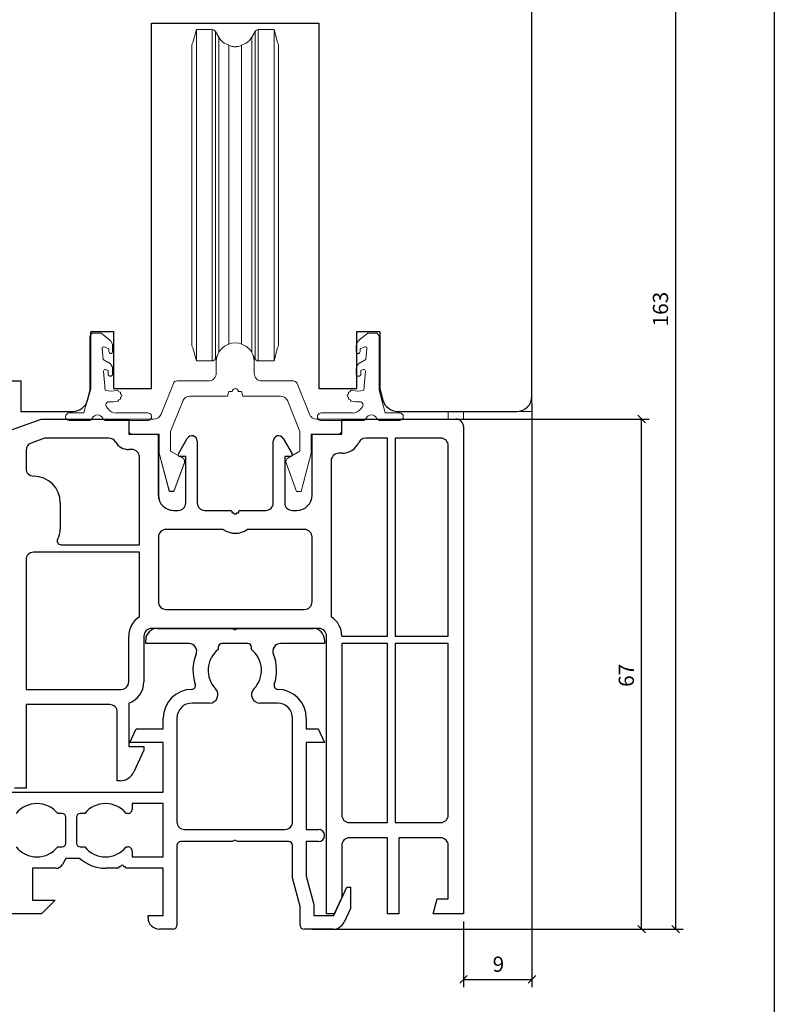
# Model space of a CAD drawing. Units: millimetres. Extents: x 363 to 3543, y 889 to 1765.
# Drawn here: x 646 to 745, y 1455 to 1584 of the extents above; entities that cross this region are included whole.
import ezdxf

# ---------------------------------------------------------------- set-up
doc = ezdxf.new("R2010")
doc.units = ezdxf.units.MM

msp = doc.modelspace()

# ---------------------------------------------------------------- linework, layer by layer
for p, q in [((744.98, 1730.68), (744.98, 1357.33)), ((732.02, 1464.38), (732.02, 1627.38)), ((713.13, 1534.38), (713.13, 1603.38)), ((663.13, 1535.38), (663.13, 1583.38)), ((663.13, 1583.38), (685.13, 1583.38)), ((685.13, 1583.38), (685.13, 1535.38)), ((655.13, 1535.38), (655.13, 1542.88)), ((655.13, 1542.88), (658.13, 1542.88)), ((658.13, 1542.88), (658.13, 1535.38)), ((690.13, 1535.38), (690.13, 1542.88)), ((690.13, 1542.88), (693.13, 1542.88)), ((693.13, 1542.88), (693.13, 1535.38)), ((640.13, 1536.38), (645.93, 1536.38)), ((645.93, 1536.38), (645.93, 1532.38)), ((654.72, 1533.86), (655.13, 1535.38)), ((658.13, 1535.38), (663.13, 1535.38)), ((685.13, 1535.38), (690.13, 1535.38)), ((693.13, 1535.38), (693.54, 1533.86)), ((713.13, 1533.38), (713.13, 1456.78)), ((644.13, 1529.74), (648.63, 1531.38)), ((645.93, 1532.38), (652.79, 1532.38)), ((648.63, 1531.38), (660.13, 1531.38)), ((660.13, 1531.38), (660.13, 1529.38)), ((688.13, 1531.38), (703.13, 1531.38)), ((688.13, 1529.38), (688.13, 1531.38)), ((695.47, 1532.38), (711.13, 1532.38)), ((703.13, 1531.38), (728.53, 1531.38)), ((727.53, 1464.38), (727.53, 1531.38)), ((704.13, 1530.38), (704.13, 1466.38)), ((649.07, 1528.88), (647.29, 1528.23)), ((657.53, 1528.88), (649.07, 1528.88)), ((660.13, 1529.38), (664.03, 1529.38)), ((664.03, 1529.38), (664.03, 1521.38)), ((666.66, 1526.82), (667.82, 1528.83)), ((680.44, 1528.83), (681.6, 1526.82)), ((684.23, 1529.38), (688.13, 1529.38)), ((684.23, 1521.38), (684.23, 1529.38)), ((694.13, 1528.88), (691.29, 1528.88)), ((694.13, 1502.88), (694.13, 1528.88)), ((701.13, 1528.88), (695.13, 1528.88)), ((695.13, 1528.88), (695.13, 1502.88)), ((646.63, 1527.29), (646.63, 1524.88)), ((660.53, 1527.38), (660.13, 1527.38)), ((669.13, 1528.48), (669.13, 1520.38)), ((679.13, 1520.38), (679.13, 1528.48)), ((702.13, 1502.88), (702.13, 1527.88)), ((661.53, 1514.88), (661.53, 1526.38)), ((667.63, 1526.48), (666.85, 1526.48)), ((667.63, 1520.38), (667.63, 1526.48)), ((681.41, 1526.48), (680.63, 1526.48)), ((680.63, 1526.48), (680.63, 1520.38)), ((688.13, 1526.88), (687.73, 1526.88)), ((686.73, 1525.88), (686.73, 1505.42)), ((651.13, 1520.38), (651.13, 1516.88)), ((666.03, 1519.38), (666.63, 1519.38)), ((670.13, 1519.38), (673.63, 1519.38)), ((673.63, 1519.38), (673.71, 1519.08)), ((673.71, 1519.08), (673.93, 1519.08)), ((674.33, 1519.08), (674.55, 1519.08)), ((674.55, 1519.08), (674.63, 1519.38)), ((674.63, 1519.38), (678.13, 1519.38)), ((681.63, 1519.38), (682.23, 1519.38)), ((664.03, 1515.88), (664.03, 1507.38)), ((672.56, 1516.88), (665.03, 1516.88)), ((683.23, 1516.88), (675.69, 1516.88)), ((684.23, 1507.38), (684.23, 1515.88)), ((651.23, 1514.88), (661.53, 1514.88)), ((661.53, 1513.88), (647.63, 1513.88)), ((661.53, 1505.42), (661.53, 1513.88)), ((646.63, 1512.88), (646.63, 1495.88)), ((665.03, 1506.38), (683.23, 1506.38)), ((660.13, 1496.88), (660.13, 1502.88)), ((662.13, 1502.88), (662.13, 1496.88)), ((685.13, 1503.88), (663.13, 1503.88)), ((663.87, 1503.88), (673.72, 1503.88)), ((673.72, 1503.88), (674.07, 1503.68)), ((674.07, 1503.68), (674.41, 1503.88)), ((674.41, 1503.88), (684.37, 1503.88)), ((686.13, 1466.38), (686.13, 1502.88)), ((688.13, 1502.88), (694.13, 1502.88)), ((695.13, 1502.88), (702.13, 1502.88)), ((662.37, 1501.88), (662.37, 1502.38)), ((668.07, 1501.88), (662.37, 1501.88)), ((675.77, 1501.88), (672.37, 1501.88)), ((685.87, 1501.88), (680.07, 1501.88)), ((685.87, 1502.38), (685.87, 1501.88)), ((694.13, 1501.88), (688.13, 1501.88)), ((688.13, 1501.88), (688.13, 1479.38)), ((694.13, 1478.38), (694.13, 1501.88)), ((702.13, 1501.88), (695.13, 1501.88)), ((695.13, 1501.88), (695.13, 1478.38)), ((702.13, 1479.38), (702.13, 1501.88)), ((671.87, 1501.38), (671.87, 1501.1)), ((676.27, 1501.1), (676.27, 1501.38)), ((646.63, 1495.88), (659.13, 1495.88)), ((657.63, 1493.88), (646.63, 1493.88)), ((646.63, 1493.88), (646.63, 1482.88)), ((660.13, 1494.05), (660.13, 1488.38)), ((670.76, 1494.08), (668.47, 1494.08)), ((679.67, 1494.08), (677.37, 1494.08)), ((658.63, 1483.88), (658.63, 1492.88)), ((664.67, 1490.68), (664.67, 1492.08)), ((666.47, 1492.08), (666.47, 1478.48)), ((681.67, 1478.48), (681.67, 1492.08)), ((683.47, 1492.08), (683.47, 1490.68)), ((660.27, 1488.88), (661.11, 1490.68)), ((661.11, 1490.68), (664.67, 1490.68)), ((683.47, 1490.68), (685.03, 1490.68)), ((685.03, 1490.68), (685.87, 1488.88)), ((664.67, 1488.88), (660.27, 1488.88)), ((664.67, 1482.38), (664.67, 1488.88)), ((685.87, 1488.88), (683.47, 1488.88)), ((683.47, 1488.88), (683.47, 1477.48)), ((660.13, 1488.38), (662.13, 1488.38)), ((662.13, 1487.88), (660.8, 1485.04)), ((662.13, 1488.38), (662.13, 1487.88)), ((658.99, 1483.88), (658.63, 1483.88)), ((614.47, 1482.38), (664.67, 1482.38)), ((646.63, 1482.88), (645.13, 1482.88)), ((664.67, 1480.88), (660.57, 1480.88)), ((660.57, 1480.88), (660.57, 1480.08)), ((664.67, 1473.88), (664.67, 1480.88)), ((651.37, 1479.58), (650.79, 1479.58)), ((654.35, 1479.58), (653.77, 1479.58)), ((660.07, 1479.58), (659.79, 1479.58)), ((651.87, 1475.68), (651.87, 1479.08)), ((653.27, 1479.08), (653.27, 1475.68)), ((689.13, 1478.38), (694.13, 1478.38)), ((695.13, 1478.38), (701.13, 1478.38)), ((667.47, 1477.48), (680.67, 1477.48)), ((683.47, 1477.48), (685.07, 1477.48)), ((673.72, 1475.88), (666.97, 1475.88)), ((674.07, 1476.08), (673.72, 1475.88)), ((674.41, 1475.88), (674.07, 1476.08)), ((681.17, 1475.88), (674.41, 1475.88)), ((685.07, 1475.88), (683.47, 1475.88)), ((683.47, 1475.88), (683.47, 1471.35)), ((694.13, 1476.38), (689.13, 1476.38)), ((694.13, 1466.38), (694.13, 1476.38)), ((701.13, 1476.38), (695.63, 1476.38)), ((695.63, 1476.38), (695.63, 1466.38)), ((650.79, 1475.18), (651.37, 1475.18)), ((653.77, 1475.18), (654.35, 1475.18)), ((659.79, 1475.18), (660.07, 1475.18)), ((660.57, 1474.68), (660.57, 1473.88)), ((666.47, 1475.38), (666.47, 1464.88)), ((681.67, 1471.11), (681.67, 1475.38)), ((688.13, 1475.38), (688.13, 1468.53)), ((702.13, 1468.38), (702.13, 1475.38)), ((651.87, 1473.68), (651.41, 1472.88)), ((653.71, 1473.68), (651.87, 1473.68)), ((660.57, 1473.88), (664.67, 1473.88)), ((650.54, 1472.38), (647.47, 1472.38)), ((647.47, 1472.38), (647.47, 1468.18)), ((658.77, 1472.38), (657.07, 1472.38)), ((658.82, 1472.58), (658.77, 1472.38)), ((659.07, 1472.58), (658.82, 1472.58)), ((659.71, 1472.58), (659.47, 1472.58)), ((659.77, 1472.38), (659.71, 1472.58)), ((664.67, 1472.38), (659.77, 1472.38)), ((664.67, 1466.18), (664.67, 1472.38)), ((682.67, 1467.38), (681.67, 1471.11)), ((683.47, 1471.35), (684.47, 1467.62)), ((687.07, 1466.18), (688.79, 1469.88)), ((688.79, 1469.88), (689.27, 1469.88)), ((689.27, 1469.88), (689.27, 1467.11)), ((647.47, 1468.18), (650.47, 1468.18)), ((650.47, 1468.18), (648.67, 1466.38)), ((688.13, 1468.53), (687.13, 1466.38)), ((700.13, 1466.38), (700.67, 1468.38)), ((700.67, 1468.38), (702.13, 1468.38)), ((682.67, 1464.88), (682.67, 1467.38)), ((684.47, 1467.62), (684.47, 1466.18)), ((689.27, 1467.11), (688.43, 1465.31)), ((648.67, 1466.38), (643.27, 1466.38)), ((662.67, 1466.18), (664.67, 1466.18)), ((662.67, 1465.88), (662.67, 1466.18)), ((684.47, 1466.18), (687.07, 1466.18)), ((687.13, 1466.38), (686.13, 1466.38)), ((695.63, 1466.38), (694.13, 1466.38)), ((704.13, 1466.38), (700.13, 1466.38)), ((704.13, 1465.38), (704.13, 1456.78)), ((665.97, 1464.38), (664.17, 1464.38)), ((686.98, 1464.38), (683.17, 1464.38)), ((684.23, 1464.38), (728.53, 1464.38)), ((687.98, 1464.38), (733.02, 1464.38)), ((704.13, 1457.78), (713.13, 1457.78))]:
    msp.add_line(p, q)
at = {"linetype": 'Continuous', "lineweight": 0}
for p, q in [((668.57, 1580.82), (669.03, 1582.53)), ((669.03, 1582.53), (671.1, 1582.53)), ((669.03, 1539.03), (669.03, 1582.53)), ((671.1, 1539.03), (671.1, 1582.53)), ((671.53, 1582.28), (671.96, 1581.53)), ((671.53, 1539.28), (671.53, 1582.28)), ((676.29, 1581.53), (676.73, 1582.28)), ((676.73, 1539.28), (676.73, 1582.28)), ((677.16, 1582.53), (679.23, 1582.53)), ((677.16, 1539.03), (677.16, 1582.53)), ((679.23, 1582.53), (679.69, 1580.82)), ((679.23, 1539.03), (679.23, 1582.53)), ((668.43, 1580.57), (668.57, 1580.82)), ((668.43, 1540.98), (668.43, 1580.57)), ((671.96, 1540.13), (671.96, 1581.53)), ((672.67, 1580.75), (673.28, 1580.47)), ((673.28, 1541.23), (673.28, 1580.47)), ((674.97, 1580.47), (675.58, 1580.75)), ((674.97, 1541.23), (674.97, 1580.47)), ((676.29, 1540.13), (676.29, 1581.53)), ((679.69, 1580.82), (679.83, 1580.57)), ((679.83, 1540.98), (679.83, 1580.57)), ((655.03, 1542.18), (655.03, 1535.18)), ((656.52, 1542.68), (655.53, 1542.68)), ((657.67, 1541.72), (656.52, 1542.68)), ((690.39, 1541.72), (691.54, 1542.68)), ((691.54, 1542.68), (692.53, 1542.68)), ((693.03, 1542.18), (693.03, 1535.18)), ((656.76, 1539.22), (656.63, 1540.66)), ((656.91, 1540.87), (657.52, 1540.61)), ((657.52, 1540.61), (657.52, 1540.24)), ((658.02, 1540.24), (658.02, 1540.95)), ((668.43, 1540.98), (668.57, 1540.74)), ((668.57, 1540.74), (669.03, 1539.03)), ((679.23, 1539.03), (679.69, 1540.74)), ((679.69, 1540.74), (679.83, 1540.98)), ((690.04, 1540.24), (690.04, 1540.95)), ((691.15, 1540.87), (690.54, 1540.61)), ((690.54, 1540.61), (690.54, 1540.24)), ((691.3, 1539.22), (691.43, 1540.66)), ((657.52, 1538.78), (656.76, 1539.22)), ((669.03, 1539.03), (671.1, 1539.03)), ((671.53, 1539.28), (671.76, 1539.67)), ((676.5, 1539.67), (676.73, 1539.28)), ((677.16, 1539.03), (679.23, 1539.03)), ((690.54, 1538.78), (691.3, 1539.22)), ((657.05, 1535.18), (656.83, 1537.66)), ((657.1, 1537.87), (657.42, 1537.75)), ((657.42, 1537.75), (657.42, 1537.31)), ((658.02, 1537.31), (658.02, 1537.92)), ((671.63, 1537.38), (671.63, 1538.88)), ((676.63, 1538.88), (676.63, 1537.38)), ((690.04, 1537.31), (690.04, 1537.92)), ((690.96, 1537.87), (690.64, 1537.75)), ((690.64, 1537.75), (690.64, 1537.31)), ((691.01, 1535.18), (691.23, 1537.66)), ((666.47, 1536.38), (670.63, 1536.38)), ((677.63, 1536.38), (681.79, 1536.38)), ((655.03, 1535.18), (654.23, 1532.18)), ((664.38, 1532.01), (666, 1536.07)), ((682.26, 1536.07), (683.88, 1532.01)), ((693.03, 1535.18), (693.83, 1532.18)), ((658.83, 1534.96), (658.83, 1534.97)), ((659.03, 1534.9), (658.83, 1534.96)), ((658.83, 1533.96), (659.03, 1534.01)), ((658.83, 1533.94), (658.83, 1533.96)), ((659.03, 1534.66), (659.03, 1534.9)), ((659.03, 1534.01), (659.03, 1534.26)), ((667.23, 1533.75), (665.63, 1529.75)), ((673.13, 1534.38), (668.16, 1534.38)), ((673.29, 1534.98), (673.13, 1534.38)), ((673.73, 1534.98), (673.29, 1534.98)), ((674.97, 1534.98), (674.53, 1534.98)), ((675.13, 1534.38), (674.97, 1534.98)), ((680.1, 1534.38), (675.13, 1534.38)), ((682.63, 1529.75), (681.03, 1533.75)), ((689.03, 1534.9), (689.23, 1534.96)), ((689.03, 1534.66), (689.03, 1534.9)), ((689.03, 1534.01), (689.03, 1534.26)), ((689.23, 1533.96), (689.03, 1534.01)), ((689.23, 1534.96), (689.23, 1534.97)), ((689.23, 1533.94), (689.23, 1533.96)), ((713.13, 1534.38), (713.13, 1532.38)), ((657.43, 1532.72), (657.21, 1532.99)), ((690.63, 1532.72), (690.84, 1532.99)), ((654.23, 1532.18), (652.34, 1532.18)), ((652.34, 1531.18), (654.89, 1531.18)), ((657.17, 1531.18), (662.58, 1531.18)), ((662.63, 1532.18), (658.53, 1532.18)), ((660.13, 1529.88), (660.13, 1531.38)), ((660.13, 1531.38), (663.45, 1531.38)), ((684.81, 1531.38), (688.13, 1531.38)), ((685.43, 1532.18), (689.53, 1532.18)), ((690.89, 1531.18), (685.48, 1531.18)), ((688.13, 1531.38), (688.13, 1529.88)), ((695.72, 1531.18), (693.17, 1531.18)), ((693.83, 1532.18), (695.72, 1532.18)), ((702.13, 1531.38), (702.13, 1532.38)), ((704.13, 1531.38), (703.19, 1531.38)), ((704.13, 1531.38), (704.13, 1532.38)), ((713.13, 1532.38), (711.13, 1532.38)), ((664.13, 1529.38), (660.63, 1529.38)), ((664.02, 1529.39), (664.02, 1521.39)), ((664.12, 1529.39), (664.02, 1529.39)), ((664.12, 1526.89), (664.12, 1529.39)), ((664.13, 1526.88), (664.13, 1529.38)), ((665.63, 1529.75), (665.63, 1527.18)), ((682.63, 1527.18), (682.63, 1529.75)), ((687.63, 1529.38), (684.13, 1529.38)), ((684.13, 1529.38), (684.13, 1526.88)), ((664.12, 1526.89), (665.46, 1521.89)), ((665.47, 1521.88), (664.13, 1526.88)), ((665.63, 1527.18), (667.23, 1526.26)), ((666.83, 1526.49), (667.22, 1526.27)), ((667.62, 1526.49), (666.83, 1526.49)), ((667.62, 1520.39), (667.62, 1526.49)), ((681.03, 1526.26), (682.63, 1527.18)), ((684.13, 1526.88), (682.79, 1521.88)), ((666.07, 1521.89), (667.44, 1525.66)), ((667.45, 1525.65), (666.08, 1521.88)), ((682.18, 1521.88), (680.81, 1525.65)), ((665.46, 1521.89), (666.07, 1521.89)), ((666.08, 1521.88), (665.47, 1521.88)), ((682.79, 1521.88), (682.18, 1521.88)), ((666.02, 1519.39), (666.62, 1519.39))]:
    msp.add_line(p, q, dxfattribs=at)
at = {"linetype": 'ByBlock', "lineweight": -2}
for p, q in [((728.03, 1530.88), (727.03, 1531.88)), ((727.03, 1464.88), (728.03, 1463.88)), ((731.52, 1464.88), (732.52, 1463.88)), ((704.63, 1458.28), (703.63, 1457.28)), ((712.63, 1457.28), (713.63, 1458.28))]:
    msp.add_line(p, q, dxfattribs=at)
at = {"linetype": 'Continuous', "lineweight": 0}
for centre, radius, start, end in [((671.1, 1582.03), 0.5, 30, 90), ((677.16, 1582.03), 0.5, 90, 150), ((674.13, 1582.78), 2.5, 210, 234.3373), ((674.13, 1582.28), 2, 245, 295), ((674.13, 1582.78), 2.5, 263.237, 276.763), ((674.13, 1582.78), 2.5, 305.6627, 330), ((655.53, 1542.18), 0.5, 90, 180), ((657.02, 1540.95), 1, 360, 50), ((691.04, 1540.95), 1, 130, 180), ((692.53, 1542.18), 0.5, 0, 90), ((656.83, 1540.68), 0.2, 67.8056, 185), ((657.77, 1540.24), 0.25, 180, 0), ((674.13, 1538.88), 2.5, 0, 180), ((690.29, 1540.24), 0.25, 180, 0), ((691.23, 1540.68), 0.2, 355, 112.1944), ((671.1, 1539.53), 0.5, 270, 330), ((677.16, 1539.53), 0.5, 210, 270), ((657.03, 1537.68), 0.2, 69.43, 185), ((657.02, 1537.92), 1, 360, 60), ((691.04, 1537.92), 1, 120, 180), ((691.03, 1537.68), 0.2, 355, 110.57), ((657.72, 1537.31), 0.3, 180, 0), ((666.47, 1535.88), 0.5, 90, 158.1986), ((670.63, 1537.38), 1, 270, 0), ((677.63, 1537.38), 1, 180, 270), ((681.79, 1535.88), 0.5, 21.8014, 90), ((690.34, 1537.31), 0.3, 180, 0), ((657.83, 1537.24), 2.2, 249.1775, 289.4712), ((658.63, 1534.97), 0.2, 360, 109.4712), ((674.13, 1534.98), 0.4, 0, 180), ((689.43, 1534.97), 0.2, 70.5288, 180), ((690.23, 1537.24), 2.2, 250.5288, 290.8225), ((657.79, 1537.39), 3.76, 266.5675, 283.6885), ((658.63, 1533.94), 0.2, 283.8785, 0), ((659.03, 1534.46), 0.2, 270, 90), ((668.16, 1533.38), 1, 90, 158.1986), ((680.1, 1533.38), 1, 21.8014, 90), ((689.03, 1534.46), 0.2, 90, 270), ((689.43, 1533.94), 0.2, 180, 256.1215), ((690.25, 1537.24), 3.6, 256.1215, 273.9975), ((657.53, 1533.24), 0.405, 86.0025, 217.899), ((658.49, 1533.49), 1.32, 216.1801, 271.7189), ((689.53, 1533.57), 1.4, 269.9965, 322.1045), ((690.52, 1533.24), 0.407, 321.8855, 93.98), ((652.34, 1531.68), 0.5, 90, 270), ((654.89, 1531.68), 0.5, 270, 336.3435), ((656.03, 1531.18), 0.746, 23.6565, 156.3435), ((657.17, 1531.68), 0.5, 203.6565, 270), ((662.63, 1531.68), 0.501, 264.1164, 90), ((663.45, 1532.38), 1, 270, 338.1986), ((684.81, 1532.38), 1, 201.8014, 270), ((685.43, 1531.68), 0.501, 90, 275.8836), ((690.89, 1531.68), 0.5, 270, 336.3435), ((692.03, 1531.18), 0.746, 23.6565, 156.3435), ((693.17, 1531.68), 0.5, 203.6565, 270), ((695.72, 1531.68), 0.5, 270, 90), ((660.63, 1529.88), 0.5, 180, 270), ((687.63, 1529.88), 0.5, 270, 0), ((666.97, 1525.83), 0.5, 340, 60.0974), ((666.98, 1525.82), 0.5, 340, 60), ((681.28, 1525.82), 0.5, 120, 200), ((666.02, 1521.39), 2, 180, 270.2177), ((666.62, 1520.39), 1, 270, 359.737)]:
    msp.add_arc(centre, radius, start, end, dxfattribs=at)
for centre, radius, start, end in [((652.79, 1534.38), 2, 270, 345), ((695.47, 1534.38), 2, 195, 270), ((711.13, 1534.38), 2, 270, 0), ((703.13, 1530.38), 1, 0, 90), ((657.53, 1527.88), 1, 30, 90), ((668.43, 1528.48), 0.7, 0, 150), ((679.83, 1528.48), 0.7, 30, 180), ((691.29, 1527.88), 1, 90, 154.6231), ((701.13, 1527.88), 1, 0, 90), ((647.63, 1527.29), 1, 110, 180), ((660.13, 1529.38), 2, 210, 270), ((660.53, 1526.38), 1, 0, 90), ((688.13, 1529.38), 2.5, 270, 334.6231), ((666.85, 1526.7), 0.223, 150, 270), ((681.41, 1526.7), 0.223, 270, 30), ((687.73, 1525.88), 1, 90, 180), ((647.63, 1524.88), 1, 180, 270), ((647.63, 1520.38), 3.5, 0, 90), ((666.03, 1521.38), 2, 180, 270), ((682.23, 1521.38), 2, 270, 0), ((666.63, 1520.38), 1, 270, 0), ((670.13, 1520.38), 1, 180, 270), ((678.13, 1520.38), 1, 270, 0), ((681.63, 1520.38), 1, 180, 270), ((674.13, 1519.08), 0.2, 180, 0), ((651.23, 1515.38), 0.5, 150, 270), ((648.63, 1516.88), 2.5, 330, 0), ((665.03, 1515.88), 1, 90, 180), ((674.13, 1519.08), 2.7, 234.5691, 305.4309), ((683.23, 1515.88), 1, 0, 90), ((647.63, 1512.88), 1, 90, 180), ((665.03, 1507.38), 1, 180, 270), ((683.23, 1507.38), 1, 270, 0), ((663.13, 1502.88), 3, 122.231, 180), ((685.13, 1502.88), 3, 0, 57.769), ((663.13, 1502.88), 1, 90, 180), ((663.87, 1502.38), 1.5, 90, 180), ((684.37, 1502.38), 1.5, 0, 90), ((685.13, 1502.88), 1, 0, 90), ((668.07, 1500.88), 1, 337.3801, 90), ((672.37, 1501.38), 0.5, 90, 180), ((675.77, 1501.38), 0.5, 0, 90), ((680.07, 1500.88), 1, 90, 202.6199), ((674.07, 1498.38), 5.5, 157.3801, 199.475), ((674.07, 1498.38), 3.5, 128.9448, 224.0792), ((674.07, 1498.38), 3.5, 315.9208, 51.0552), ((674.07, 1498.38), 5.5, 340.525, 22.6199), ((659.13, 1496.88), 1, 270, 0), ((659.13, 1496.88), 3, 289.4712, 0), ((668.41, 1496.38), 0.5, 270.7558, 19.475), ((679.73, 1496.38), 0.5, 160.525, 269.2442), ((668.47, 1492.08), 3.8, 90.7558, 180), ((670.76, 1495.18), 1.1, 270, 44.0792), ((677.37, 1495.18), 1.1, 135.9208, 270), ((679.67, 1492.08), 3.8, 0, 89.2442), ((657.63, 1492.88), 1, 0, 90), ((668.47, 1492.08), 2, 90, 180), ((679.67, 1492.08), 2, 0, 90), ((658.99, 1485.88), 2, 270, 335), ((648.07, 1477.38), 3.5, 38.9448, 141.0552), ((657.07, 1477.38), 3.5, 38.9448, 141.0552), ((651.37, 1479.08), 0.5, 0, 90), ((653.77, 1479.08), 0.5, 90, 180), ((660.07, 1480.08), 0.5, 270, 0), ((667.47, 1478.48), 1, 180, 270), ((680.67, 1478.48), 1, 270, 0), ((689.13, 1479.38), 1, 180, 270), ((701.13, 1479.38), 1, 270, 0), ((685.07, 1476.68), 0.8, 270, 90), ((651.37, 1475.68), 0.5, 270, 0), ((653.77, 1475.68), 0.5, 180, 270), ((666.97, 1475.38), 0.5, 90, 180), ((681.17, 1475.38), 0.5, 0, 90), ((689.13, 1475.38), 1, 90, 180), ((701.13, 1475.38), 1, 0, 90), ((648.07, 1477.38), 3.5, 218.9448, 321.0552), ((657.07, 1477.38), 3.5, 218.9448, 321.0552), ((660.07, 1474.68), 0.5, 0, 90), ((657.07, 1477.38), 5, 227.7314, 270), ((650.54, 1473.38), 1, 270, 330), ((659.27, 1472.58), 0.2, 0, 180), ((664.17, 1465.88), 1.5, 180, 270), ((686.98, 1465.98), 1.6, 270, 335), ((665.97, 1464.88), 0.5, 270, 0), ((683.17, 1464.88), 0.5, 180, 270)]:
    msp.add_arc(centre, radius, start, end)

# ---------------------------------------------------------------- texts
for s, p in [('163', (731.02, 1543.55)), ('67', (726.53, 1496.21))]:
    msp.add_text(s, height=2, rotation=90).set_placement(p)
msp.add_text('9', height=2).set_placement((707.96, 1458.78))

doc.saveas('drawing.dxf')
